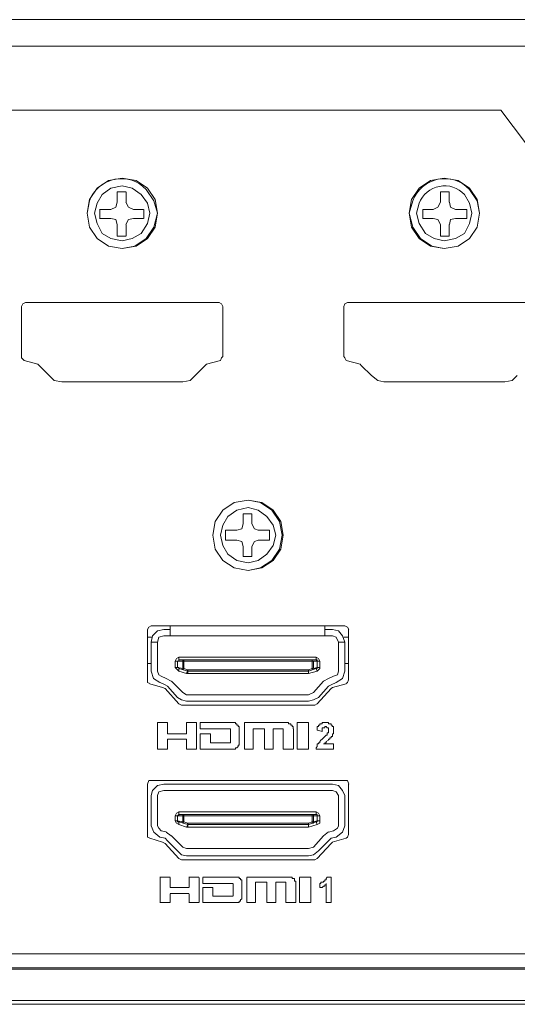
# Model space of a CAD drawing. Units: millimetres. Extents: x 1 to 16.3, y 1.2 to 11.8.
# Drawn here: x 13.1 to 13.6, y 9.4 to 10.4 of the extents above; entities that cross this region are included whole.
import ezdxf

# ---------------------------------------------------------------- set-up
doc = ezdxf.new("R2010")
doc.units = ezdxf.units.MM
doc.layers.add('Dahua', color=255, linetype='Continuous')

# ---------------------------------------------------------------- blocks, each defined once
blk = doc.blocks.new('NVR616R-64_128-4KS2_f')
at = {"layer": 'Dahua', "lineweight": 5}
for points in [[(11.797, 10.4024), (13.8169, 10.4024)], [(13.8169, 10.3752), (12.0553, 10.3752)], [(12.1082, 10.3094), (13.5922, 10.3094)], [(13.6555, 10.2254), (13.5922, 10.3094)], [(13.2319, 10.2035), (13.2293, 10.2138), (13.2228, 10.2229), (13.2138, 10.2293), (13.2035, 10.2319), (13.1918, 10.2293), (13.1828, 10.2229), (13.1776, 10.2138), (13.1751, 10.2035), (13.1776, 10.1932), (13.1828, 10.1828), (13.1918, 10.1777), (13.2035, 10.1751), (13.2138, 10.1777), (13.2228, 10.1828), (13.2293, 10.1932), (13.2319, 10.2035)], [(13.1983, 10.2151), (13.1983, 10.2254)], [(13.1983, 10.2254), (13.2073, 10.2254)], [(13.2074, 10.2254), (13.2074, 10.2151)], [(13.5302, 10.2151), (13.5302, 10.2254)], [(13.5302, 10.2254), (13.5392, 10.2254)], [(13.5392, 10.2254), (13.5392, 10.2151)], [(13.1918, 10.2074), (13.197, 10.2099), (13.1983, 10.2151)], [(13.2073, 10.2151), (13.2099, 10.2099), (13.2151, 10.2074)], [(13.5225, 10.2074), (13.5276, 10.2099), (13.5302, 10.2151)], [(13.5393, 10.2151), (13.5405, 10.2099), (13.5457, 10.2074)], [(13.1802, 10.2074), (13.1918, 10.2074)], [(13.1803, 10.1983), (13.1803, 10.2073)], [(13.2151, 10.2074), (13.2254, 10.2074)], [(13.2255, 10.2073), (13.2255, 10.1983)], [(13.5225, 10.1983), (13.5121, 10.1983), (13.5121, 10.2074)], [(13.5121, 10.2074), (13.5225, 10.2074)], [(13.5457, 10.2074), (13.5573, 10.2074)], [(13.5573, 10.2074), (13.5573, 10.1983)], [(13.1918, 10.1983), (13.1802, 10.1983)], [(13.1983, 10.1919), (13.197, 10.197), (13.1918, 10.1983)], [(13.2151, 10.1983), (13.2099, 10.197), (13.2073, 10.1919)], [(13.2254, 10.1983), (13.2151, 10.1983)], [(13.5302, 10.1919), (13.5276, 10.197), (13.5225, 10.1983)], [(13.5457, 10.1983), (13.5406, 10.197), (13.5393, 10.1919)], [(13.5573, 10.1983), (13.5457, 10.1983)], [(13.1983, 10.1802), (13.1983, 10.1918)], [(13.2074, 10.1918), (13.2074, 10.1802)], [(13.5302, 10.1802), (13.5302, 10.1919)], [(13.5392, 10.1919), (13.5392, 10.1802)], [(13.2073, 10.1802), (13.1983, 10.1802)], [(13.5392, 10.1802), (13.5302, 10.1802)], [(13.104, 10.1118), (13.1014, 10.1105), (13.1001, 10.1079)], [(13.1002, 10.0562), (13.1002, 10.1079)], [(13.104, 10.1118), (13.3029, 10.1118)], [(13.3068, 10.1079), (13.3055, 10.1105), (13.3029, 10.1118)], [(13.3068, 10.1079), (13.3068, 10.0562)], [(13.4346, 10.1118), (13.4321, 10.1105), (13.4308, 10.1079)], [(13.4308, 10.0562), (13.4308, 10.1079)], [(13.4346, 10.1118), (13.6335, 10.1118)], [(13.1001, 10.0563), (13.1001, 10.055), (13.1027, 10.0524)], [(13.1169, 10.0485), (13.1027, 10.0524)], [(13.3042, 10.0524), (13.29, 10.0485)], [(13.3042, 10.0524), (13.3055, 10.055), (13.3068, 10.0563)], [(13.4308, 10.0563), (13.4321, 10.055), (13.4334, 10.0524)], [(13.4476, 10.0485), (13.4333, 10.0524)], [(13.1285, 10.0369), (13.1182, 10.0472), (13.1169, 10.0485)], [(13.2887, 10.0472), (13.2784, 10.0369)], [(13.29, 10.0485), (13.2887, 10.0472)], [(13.4489, 10.0472), (13.4476, 10.0485)], [(13.4592, 10.0369), (13.4488, 10.0472)], [(13.1286, 10.0369), (13.1337, 10.0317), (13.1415, 10.0304)], [(13.2655, 10.0304), (13.2732, 10.0317), (13.2784, 10.0369)], [(13.4592, 10.0369), (13.4657, 10.0317), (13.4721, 10.0304)], [(13.5961, 10.0304), (13.6038, 10.0317), (13.609, 10.0369)], [(13.2655, 10.0304), (13.1415, 10.0304)], [(13.5961, 10.0304), (13.4721, 10.0304)], [(13.3675, 9.8729), (13.3649, 9.8871), (13.3572, 9.8987), (13.3455, 9.9064), (13.3326, 9.909), (13.3184, 9.9064), (13.3068, 9.8987), (13.299, 9.8871), (13.2964, 9.8729), (13.299, 9.8587), (13.3068, 9.847), (13.3184, 9.8393), (13.3326, 9.8367), (13.3455, 9.8393), (13.3572, 9.847), (13.3649, 9.8587), (13.3675, 9.8729)], [(13.3688, 9.8729), (13.3662, 9.8871), (13.3585, 9.8987), (13.3468, 9.9064), (13.3326, 9.909), (13.3184, 9.9064), (13.3068, 9.8987), (13.299, 9.8871), (13.2965, 9.8729), (13.299, 9.8587), (13.3068, 9.847), (13.3184, 9.8393), (13.3326, 9.8367), (13.3468, 9.8393), (13.3585, 9.847), (13.3662, 9.8587), (13.3688, 9.8729)], [(13.361, 9.8729), (13.3585, 9.8832), (13.352, 9.8922), (13.343, 9.8987), (13.3326, 9.9013), (13.321, 9.8987), (13.312, 9.8922), (13.3068, 9.8832), (13.3042, 9.8729), (13.3068, 9.8625), (13.312, 9.8535), (13.321, 9.847), (13.3326, 9.8444), (13.343, 9.847), (13.352, 9.8535), (13.3585, 9.8625), (13.361, 9.8729)], [(13.3275, 9.8845), (13.3275, 9.8948)], [(13.3275, 9.8948), (13.3365, 9.8948)], [(13.3365, 9.8948), (13.3365, 9.8845)], [(13.321, 9.878), (13.3262, 9.8793), (13.3275, 9.8845)], [(13.3365, 9.8845), (13.3391, 9.8793), (13.343, 9.878)], [(13.3094, 9.8677), (13.3094, 9.878), (13.321, 9.878)], [(13.3546, 9.878), (13.3546, 9.8677), (13.343, 9.8677)], [(13.343, 9.878), (13.3546, 9.878)], [(13.321, 9.8677), (13.3094, 9.8677)], [(13.3275, 9.8612), (13.3262, 9.8664), (13.321, 9.8677)], [(13.3275, 9.8509), (13.3275, 9.8612)], [(13.343, 9.8677), (13.3391, 9.8664), (13.3365, 9.8612)], [(13.3365, 9.8612), (13.3365, 9.8509)], [(13.3365, 9.8509), (13.3275, 9.8509)], [(13.2332, 9.7799), (13.2306, 9.7786), (13.2293, 9.776)], [(13.2332, 9.7798), (13.4321, 9.7798)], [(13.2526, 9.7798), (13.2526, 9.7695)], [(13.4114, 9.7695), (13.4114, 9.7799)], [(13.436, 9.776), (13.4347, 9.7786), (13.4321, 9.7799)], [(13.2293, 9.7243), (13.2293, 9.776)], [(13.2461, 9.776), (13.2396, 9.7747), (13.2345, 9.7695), (13.2332, 9.7631)], [(13.2461, 9.7695), (13.2409, 9.7682), (13.2396, 9.7631)], [(13.2526, 9.776), (13.2461, 9.776)], [(13.2461, 9.7695), (13.4192, 9.7695)], [(13.4192, 9.776), (13.4114, 9.776)], [(13.4321, 9.7631), (13.4295, 9.7695), (13.4256, 9.7747), (13.4192, 9.776)], [(13.4256, 9.7631), (13.423, 9.7682), (13.4192, 9.7695)], [(13.4359, 9.776), (13.4359, 9.7243)], [(13.2345, 9.7682), (13.2293, 9.7682)], [(13.2396, 9.7631), (13.2332, 9.7631)], [(13.2332, 9.7334), (13.2332, 9.7631)], [(13.2397, 9.7334), (13.2397, 9.7631)], [(13.4321, 9.7631), (13.4256, 9.7631)], [(13.4256, 9.7334), (13.4256, 9.7631)], [(13.4308, 9.7682), (13.436, 9.7682)], [(13.4321, 9.7334), (13.4321, 9.7631)], [(13.2332, 9.7411), (13.2293, 9.7411)], [(13.2616, 9.7476), (13.259, 9.7463), (13.2577, 9.7437)], [(13.2577, 9.7437), (13.4063, 9.7437)], [(13.2577, 9.7372), (13.2577, 9.7437)], [(13.2616, 9.745), (13.2616, 9.7437), (13.2603, 9.7437)], [(13.2616, 9.745), (13.2616, 9.7437), (13.2603, 9.7437)], [(13.2616, 9.7476), (13.4024, 9.7476)], [(13.2616, 9.7476), (13.2616, 9.745)], [(13.2616, 9.745), (13.4024, 9.745)], [(13.2655, 9.7437), (13.2655, 9.745), (13.2668, 9.745)], [(13.2655, 9.7437), (13.2655, 9.7359)], [(13.2668, 9.745), (13.2668, 9.7359)], [(13.3998, 9.7437), (13.3985, 9.7437), (13.3985, 9.745), (13.3985, 9.7359)], [(13.3998, 9.7359), (13.3998, 9.7437)], [(13.4024, 9.745), (13.4024, 9.7476)], [(13.4062, 9.7437), (13.4049, 9.7463), (13.4024, 9.7476)], [(13.4024, 9.745), (13.4037, 9.745), (13.4037, 9.7437), (13.4024, 9.745)], [(13.4062, 9.7437), (13.4062, 9.7372)], [(13.436, 9.7411), (13.4321, 9.7411)], [(13.2332, 9.7334), (13.2357, 9.7256), (13.2422, 9.7217)], [(13.2396, 9.7334), (13.2409, 9.7295), (13.2435, 9.7282)], [(13.2577, 9.7372), (13.2603, 9.7372)], [(13.2577, 9.7372), (13.2616, 9.7334)], [(13.2655, 9.7359), (13.2603, 9.7372)], [(13.2603, 9.7372), (13.2616, 9.7372), (13.2616, 9.7359)], [(13.2603, 9.7372), (13.2616, 9.7372), (13.2616, 9.7359)], [(13.2616, 9.7359), (13.2707, 9.7334), (13.2707, 9.7346)], [(13.2616, 9.7334), (13.2616, 9.7359)], [(13.2616, 9.7334), (13.2694, 9.7308)], [(13.2668, 9.7359), (13.2655, 9.7359)], [(13.2668, 9.7359), (13.2655, 9.7346)], [(13.2655, 9.7347), (13.2655, 9.7359)], [(13.2707, 9.7308), (13.2707, 9.7346), (13.2668, 9.7359)], [(13.2693, 9.7308), (13.2706, 9.7308)], [(13.2707, 9.7346), (13.2694, 9.7308)], [(13.2706, 9.7334), (13.3946, 9.7334), (13.3946, 9.7347)], [(13.3946, 9.7347), (13.2706, 9.7347)], [(13.2706, 9.7334), (13.2706, 9.7347)], [(13.3946, 9.7308), (13.2706, 9.7308)], [(13.3985, 9.7359), (13.3946, 9.7346)], [(13.4024, 9.7359), (13.3946, 9.7334)], [(13.3946, 9.7308), (13.3946, 9.7347)], [(13.3946, 9.7347), (13.3946, 9.7308)], [(13.3946, 9.7334), (13.3946, 9.7347)], [(13.3946, 9.7308), (13.4037, 9.7333)], [(13.3946, 9.7308), (13.3946, 9.7321)], [(13.3985, 9.7359), (13.3998, 9.7359)], [(13.3985, 9.7359), (13.3985, 9.7347)], [(13.3998, 9.7359), (13.3985, 9.7359), (13.3985, 9.7347)], [(13.4037, 9.7372), (13.3998, 9.7359)], [(13.4036, 9.7334), (13.4024, 9.7359)], [(13.4063, 9.7372), (13.4037, 9.7372)], [(13.4037, 9.7334), (13.4062, 9.736), (13.4062, 9.7372)], [(13.4204, 9.7282), (13.4243, 9.7295), (13.4256, 9.7334)], [(13.423, 9.7217), (13.4295, 9.7256), (13.4321, 9.7334)], [(13.2293, 9.7243), (13.2293, 9.7217), (13.2319, 9.7205)], [(13.2448, 9.7166), (13.2319, 9.7204)], [(13.2474, 9.7191), (13.2423, 9.7217)], [(13.2435, 9.7282), (13.2487, 9.7256)], [(13.25, 9.7179), (13.2474, 9.7192)], [(13.2538, 9.723), (13.2487, 9.7256)], [(13.2539, 9.723), (13.2655, 9.7114)], [(13.3998, 9.7114), (13.4101, 9.723)], [(13.4153, 9.7256), (13.4101, 9.723)], [(13.4153, 9.7256), (13.4205, 9.7282)], [(13.4179, 9.7192), (13.4153, 9.7179)], [(13.4231, 9.7217), (13.4179, 9.7191)], [(13.4334, 9.7204), (13.4192, 9.7166)], [(13.4334, 9.7205), (13.4347, 9.7217), (13.4359, 9.7243)], [(13.2474, 9.7153), (13.2448, 9.7166)], [(13.2616, 9.6998), (13.2474, 9.7153)], [(13.2603, 9.7062), (13.25, 9.7178)], [(13.2655, 9.7114), (13.2693, 9.7088)], [(13.3946, 9.7088), (13.2694, 9.7088)], [(13.3946, 9.7088), (13.3998, 9.7114)], [(13.4179, 9.7153), (13.4036, 9.6998)], [(13.4153, 9.7179), (13.4049, 9.7062)], [(13.4192, 9.7166), (13.4179, 9.7153)], [(13.2603, 9.7062), (13.2642, 9.7037), (13.2693, 9.7024)], [(13.2616, 9.6998), (13.2642, 9.6985)], [(13.4011, 9.6985), (13.2642, 9.6985)], [(13.2694, 9.7024), (13.3946, 9.7024)], [(13.3946, 9.7024), (13.3998, 9.7037), (13.4049, 9.7062)], [(13.4011, 9.6985), (13.4037, 9.6998)], [(13.2397, 9.6804), (13.25, 9.6804)], [(13.2397, 9.6533), (13.2397, 9.6804)], [(13.25, 9.6804), (13.25, 9.6688)], [(13.2694, 9.6804), (13.2797, 9.6804)], [(13.2694, 9.6688), (13.2694, 9.6804)], [(13.2797, 9.6804), (13.2797, 9.6533)], [(13.2836, 9.6804), (13.3171, 9.6804)], [(13.2836, 9.6739), (13.2836, 9.6804)], [(13.3171, 9.6804), (13.3197, 9.6804), (13.3197, 9.6791), (13.321, 9.6791), (13.321, 9.6778), (13.3223, 9.6778), (13.3223, 9.6765), (13.3236, 9.6765), (13.3236, 9.674)], [(13.3288, 9.6804), (13.3727, 9.6804)], [(13.3288, 9.6533), (13.3288, 9.6804)], [(13.3727, 9.6804), (13.374, 9.6804), (13.374, 9.6791), (13.3765, 9.6791), (13.3765, 9.6778), (13.3778, 9.6778), (13.3778, 9.6765), (13.3791, 9.6765), (13.3791, 9.674)], [(13.383, 9.6804), (13.3946, 9.6804)], [(13.383, 9.6533), (13.383, 9.6804)], [(13.3946, 9.6804), (13.3946, 9.6533)], [(13.4037, 9.6727), (13.4037, 9.6765), (13.4049, 9.6765), (13.4049, 9.6778), (13.4062, 9.6778), (13.4062, 9.6791), (13.4088, 9.6791), (13.4088, 9.6804), (13.4153, 9.6804), (13.4153, 9.6791), (13.4179, 9.6791), (13.4179, 9.6778), (13.4191, 9.6778), (13.4191, 9.6765), (13.4205, 9.6765), (13.4205, 9.6714)], [(13.25, 9.6688), (13.2694, 9.6688)], [(13.3146, 9.6739), (13.2836, 9.6739)], [(13.2836, 9.6688), (13.2939, 9.6688)], [(13.2836, 9.6533), (13.2836, 9.6688)], [(13.2939, 9.6688), (13.2939, 9.6597)], [(13.3146, 9.6597), (13.3146, 9.6739)], [(13.3236, 9.6739), (13.3236, 9.6597)], [(13.3494, 9.6739), (13.3378, 9.6739)], [(13.3378, 9.6739), (13.3378, 9.6533)], [(13.3494, 9.6533), (13.3494, 9.6739)], [(13.3688, 9.6739), (13.3585, 9.6739), (13.3585, 9.6533)], [(13.3688, 9.6533), (13.3688, 9.6739)], [(13.3792, 9.6739), (13.3792, 9.6533)], [(13.4089, 9.6714), (13.4037, 9.6727)], [(13.4101, 9.6649), (13.4127, 9.6675), (13.414, 9.6675), (13.414, 9.6701), (13.4153, 9.6701), (13.4153, 9.6752), (13.414, 9.6752), (13.4127, 9.6765), (13.4114, 9.6765), (13.4114, 9.6752), (13.4101, 9.6752), (13.4088, 9.6752), (13.4088, 9.6714)], [(13.4205, 9.6714), (13.4205, 9.6688), (13.4192, 9.6688), (13.4192, 9.6662), (13.4179, 9.6662), (13.4179, 9.6649), (13.4166, 9.6649), (13.4166, 9.6636), (13.4153, 9.6636), (13.4153, 9.6623), (13.4127, 9.661), (13.4127, 9.6597), (13.4114, 9.6597), (13.4114, 9.6585), (13.4101, 9.6585)], [(13.2694, 9.6636), (13.25, 9.6636)], [(13.25, 9.6636), (13.25, 9.6533)], [(13.2694, 9.6533), (13.2694, 9.6636)], [(13.2939, 9.6597), (13.3146, 9.6597)], [(13.3236, 9.6598), (13.3236, 9.6572), (13.3223, 9.6572), (13.3223, 9.6559), (13.321, 9.6546), (13.3197, 9.6546), (13.3197, 9.6533), (13.3184, 9.6533)], [(13.4024, 9.6533), (13.4024, 9.6546), (13.4037, 9.6559), (13.4037, 9.6585), (13.4049, 9.6585), (13.4049, 9.6598), (13.4062, 9.6598), (13.4062, 9.661), (13.4075, 9.6623), (13.4088, 9.6636), (13.4101, 9.6649)], [(13.4101, 9.6585), (13.4205, 9.6585)], [(13.4204, 9.6585), (13.4204, 9.6533)], [(13.25, 9.6533), (13.2396, 9.6533)], [(13.2797, 9.6533), (13.2693, 9.6533)], [(13.3184, 9.6533), (13.2836, 9.6533)], [(13.3378, 9.6533), (13.3288, 9.6533)], [(13.3585, 9.6533), (13.3494, 9.6533)], [(13.3791, 9.6533), (13.3688, 9.6533)], [(13.3946, 9.6533), (13.383, 9.6533)], [(13.4205, 9.6533), (13.4024, 9.6533)], [(13.2332, 9.621), (13.2306, 9.621), (13.2293, 9.6171)], [(13.2293, 9.5655), (13.2293, 9.6171)], [(13.2332, 9.621), (13.4321, 9.621)], [(13.2461, 9.6171), (13.2396, 9.6158), (13.2345, 9.6107), (13.2332, 9.6055)], [(13.2461, 9.6171), (13.4192, 9.6171)], [(13.4321, 9.6055), (13.4295, 9.6107), (13.4256, 9.6158), (13.4192, 9.6171)], [(13.436, 9.6171), (13.4346, 9.621), (13.4321, 9.621)], [(13.4359, 9.6171), (13.4359, 9.5655)], [(13.2461, 9.6107), (13.2409, 9.6094), (13.2396, 9.6055)], [(13.2461, 9.6107), (13.4192, 9.6107)], [(13.4256, 9.6055), (13.423, 9.6094), (13.4192, 9.6107)], [(13.2332, 9.6055), (13.2332, 9.5745)], [(13.2397, 9.5745), (13.2397, 9.6055)], [(13.4256, 9.6055), (13.4256, 9.5745)], [(13.4321, 9.5745), (13.4321, 9.6055)], [(13.2577, 9.5848), (13.259, 9.5874), (13.2616, 9.5887), (13.4024, 9.5887)], [(13.2616, 9.5887), (13.2616, 9.5861)], [(13.4024, 9.5861), (13.4024, 9.5887)], [(13.4062, 9.5848), (13.4049, 9.5874), (13.4024, 9.5887)], [(13.2577, 9.5848), (13.4063, 9.5848)], [(13.2577, 9.5797), (13.2577, 9.5848)], [(13.2616, 9.5758), (13.259, 9.5771), (13.2577, 9.5797), (13.2603, 9.5797)], [(13.2603, 9.5848), (13.2616, 9.5861), (13.4024, 9.5861)], [(13.2616, 9.5861), (13.2616, 9.5848), (13.2603, 9.5848)], [(13.2655, 9.5784), (13.2603, 9.5797)], [(13.2603, 9.5797), (13.2603, 9.5784), (13.2616, 9.5784)], [(13.2603, 9.5797), (13.2616, 9.5784)], [(13.2616, 9.5784), (13.2707, 9.5758), (13.2707, 9.5771)], [(13.2616, 9.5758), (13.2616, 9.5784)], [(13.2655, 9.5848), (13.2655, 9.5861), (13.2668, 9.5861)], [(13.2655, 9.5848), (13.2655, 9.5784)], [(13.2668, 9.5784), (13.2655, 9.5784)], [(13.2668, 9.5784), (13.2655, 9.5771)], [(13.2655, 9.5771), (13.2655, 9.5784)], [(13.2668, 9.5861), (13.2668, 9.5784)], [(13.2707, 9.5771), (13.2668, 9.5784)], [(13.2694, 9.5732), (13.2707, 9.5758), (13.2707, 9.5771)], [(13.3946, 9.5771), (13.3946, 9.5758), (13.2706, 9.5758)], [(13.3946, 9.5771), (13.2706, 9.5771)], [(13.2706, 9.5758), (13.2706, 9.5771)], [(13.2707, 9.5732), (13.2707, 9.5771)], [(13.2707, 9.5758), (13.2707, 9.5771)], [(13.2707, 9.5758), (13.2707, 9.5771)], [(13.4037, 9.5797), (13.4037, 9.5784), (13.4024, 9.5784), (13.3946, 9.5758)], [(13.3985, 9.5784), (13.3946, 9.5771)], [(13.3946, 9.5758), (13.3946, 9.5771)], [(13.4036, 9.5758), (13.3946, 9.5732), (13.3946, 9.5771)], [(13.3946, 9.5771), (13.3946, 9.5732)], [(13.3946, 9.5758), (13.3946, 9.5771)], [(13.3998, 9.5848), (13.3998, 9.5861), (13.3985, 9.5861), (13.3985, 9.5784)], [(13.3985, 9.5771), (13.3985, 9.5784), (13.3998, 9.5784)], [(13.3998, 9.5784), (13.3998, 9.5771), (13.3985, 9.5771)], [(13.3998, 9.5784), (13.3998, 9.5848)], [(13.4036, 9.5797), (13.3998, 9.5784)], [(13.4024, 9.5861), (13.4037, 9.5861), (13.4037, 9.5848), (13.4037, 9.5861), (13.4024, 9.5861)], [(13.4024, 9.5784), (13.4037, 9.5784), (13.4037, 9.5797)], [(13.4036, 9.5758), (13.4024, 9.5784)], [(13.4062, 9.5797), (13.4037, 9.5797)], [(13.4037, 9.5758), (13.4062, 9.5771), (13.4062, 9.5797)], [(13.4062, 9.5848), (13.4062, 9.5797)], [(13.2332, 9.5745), (13.2358, 9.568), (13.2422, 9.5629)], [(13.2396, 9.5745), (13.2409, 9.5719), (13.2435, 9.5694)], [(13.2435, 9.5693), (13.2487, 9.5681)], [(13.2538, 9.5642), (13.2487, 9.568)], [(13.2616, 9.5758), (13.2694, 9.5732)], [(13.2693, 9.5732), (13.2706, 9.5732)], [(13.3946, 9.5732), (13.2706, 9.5732)], [(13.3946, 9.5732), (13.3946, 9.5745)], [(13.4153, 9.5681), (13.4101, 9.5642)], [(13.4153, 9.568), (13.4204, 9.5693)], [(13.4204, 9.5693), (13.4243, 9.5719), (13.4256, 9.5745)], [(13.423, 9.5629), (13.4295, 9.568), (13.4321, 9.5745)], [(13.2293, 9.5655), (13.2293, 9.5629), (13.2319, 9.5616)], [(13.2448, 9.5577), (13.2319, 9.5616)], [(13.2474, 9.5616), (13.2422, 9.5629)], [(13.2474, 9.5564), (13.2448, 9.5577)], [(13.25, 9.559), (13.2474, 9.5616)], [(13.2616, 9.5409), (13.2474, 9.5564)], [(13.2603, 9.5487), (13.25, 9.559)], [(13.2539, 9.5642), (13.2655, 9.5525)], [(13.3998, 9.5525), (13.4101, 9.5642)], [(13.4179, 9.5564), (13.4036, 9.5409)], [(13.4153, 9.559), (13.4049, 9.5487)], [(13.4179, 9.5616), (13.4153, 9.559)], [(13.423, 9.5629), (13.4179, 9.5616)], [(13.4192, 9.5577), (13.4179, 9.5564)], [(13.4333, 9.5616), (13.4191, 9.5577)], [(13.4334, 9.5616), (13.4346, 9.5629), (13.4359, 9.5655)], [(13.2603, 9.5487), (13.2642, 9.5448), (13.2693, 9.5435)], [(13.2655, 9.5526), (13.2693, 9.5513)], [(13.3998, 9.5525), (13.3946, 9.5513), (13.2693, 9.5513)], [(13.3946, 9.5435), (13.3998, 9.5448), (13.4049, 9.5487)], [(13.2616, 9.5409), (13.2642, 9.5396)], [(13.4037, 9.5409), (13.4011, 9.5396), (13.2642, 9.5396)], [(13.2693, 9.5435), (13.3946, 9.5435)], [(13.2421, 9.5216), (13.2525, 9.5216)], [(13.2423, 9.4957), (13.2423, 9.5215)], [(13.2526, 9.5215), (13.2526, 9.5112)], [(13.2718, 9.5216), (13.2822, 9.5216)], [(13.272, 9.5112), (13.272, 9.5215)], [(13.2823, 9.5215), (13.2823, 9.4957)], [(13.2861, 9.5216), (13.3196, 9.5216)], [(13.2862, 9.5151), (13.2862, 9.5215)], [(13.3197, 9.5216), (13.3236, 9.5216), (13.3236, 9.5203), (13.3249, 9.5203), (13.3249, 9.519), (13.3262, 9.519), (13.3262, 9.5151)], [(13.3313, 9.5216), (13.3739, 9.5216)], [(13.3314, 9.4957), (13.3314, 9.5215)], [(13.3519, 9.5164), (13.3403, 9.5164)], [(13.3404, 9.5164), (13.3404, 9.4957)], [(13.352, 9.4957), (13.352, 9.5164)], [(13.3713, 9.5164), (13.361, 9.5164)], [(13.3611, 9.5164), (13.3611, 9.4957)], [(13.3714, 9.4957), (13.3714, 9.5164)], [(13.374, 9.5216), (13.3778, 9.5216), (13.3778, 9.5203), (13.3804, 9.5203), (13.3804, 9.5177), (13.3817, 9.5177), (13.3817, 9.5164)], [(13.3817, 9.5164), (13.3817, 9.4957)], [(13.3855, 9.5216), (13.3971, 9.5216)], [(13.3856, 9.4957), (13.3856, 9.5215)], [(13.3972, 9.5216), (13.3972, 9.4957)], [(13.4062, 9.5151), (13.4075, 9.5151), (13.4075, 9.5164), (13.4101, 9.5164), (13.4101, 9.5177), (13.4114, 9.5177), (13.4114, 9.519), (13.4127, 9.519), (13.4127, 9.5203), (13.414, 9.5216)], [(13.4139, 9.5216), (13.4178, 9.5216)], [(13.4179, 9.5216), (13.4179, 9.4957)], [(13.2525, 9.5112), (13.2719, 9.5112)], [(13.3171, 9.5151), (13.2861, 9.5151)], [(13.2861, 9.5112), (13.2964, 9.5112)], [(13.2862, 9.4957), (13.2862, 9.5112)], [(13.2965, 9.5112), (13.2965, 9.5022)], [(13.3172, 9.5022), (13.3172, 9.5151)], [(13.3262, 9.5151), (13.3262, 9.5022)], [(13.4062, 9.5112), (13.4062, 9.5151)], [(13.4127, 9.5151), (13.4127, 9.5138), (13.4114, 9.5138), (13.4114, 9.5125), (13.4101, 9.5125), (13.4088, 9.5112), (13.4062, 9.5112)], [(13.4127, 9.4957), (13.4127, 9.5151)], [(13.2525, 9.4957), (13.2421, 9.4957)], [(13.2718, 9.5048), (13.2525, 9.5048)], [(13.2526, 9.5047), (13.2526, 9.4957)], [(13.2822, 9.4957), (13.2719, 9.4957)], [(13.272, 9.4957), (13.272, 9.5047)], [(13.3209, 9.4957), (13.2861, 9.4957)], [(13.2964, 9.5022), (13.3171, 9.5022)], [(13.3262, 9.5022), (13.3262, 9.4996), (13.3249, 9.4983), (13.3249, 9.497), (13.3236, 9.497), (13.3236, 9.4957), (13.321, 9.4957)], [(13.3403, 9.4957), (13.3313, 9.4957)], [(13.361, 9.4957), (13.3519, 9.4957)], [(13.3816, 9.4957), (13.3713, 9.4957)], [(13.3971, 9.4957), (13.3855, 9.4957)], [(13.4178, 9.4957), (13.4126, 9.4957)], [(11.8873, 9.4428), (15.82, 9.4428)], [(15.8588, 9.4273), (11.8473, 9.4273)], [(15.8058, 9.4286), (11.9002, 9.4286)], [(10.1786, 9.395), (16.0706, 9.395)], [(15.8924, 9.3911), (10.2083, 9.3911)]]:
    blk.add_lwpolyline(points, dxfattribs=at)
for points in [[(13.2396, 10.2035), (13.2358, 10.1893), (13.228, 10.1777), (13.2164, 10.1699), (13.2035, 10.1673), (13.1893, 10.1699), (13.1776, 10.1777), (13.1699, 10.1893), (13.1673, 10.2035), (13.1699, 10.2164, -0.559205), (13.228, 10.228), (13.2358, 10.2164), (13.2396, 10.2035), (13.2371, 10.2177), (13.2293, 10.2293), (13.2177, 10.2371), (13.2035, 10.2397), (13.1893, 10.2371), (13.1776, 10.2293), (13.1699, 10.2177), (13.1673, 10.2035), (13.1699, 10.1893), (13.1776, 10.1777), (13.1893, 10.1699), (13.2035, 10.1673), (13.2177, 10.1699), (13.2293, 10.1777), (13.2371, 10.1893), (13.2396, 10.2035)], [(13.5703, 10.2035), (13.5677, 10.1893), (13.5599, 10.1777), (13.5483, 10.1699), (13.5341, 10.1673), (13.5212, 10.1699), (13.5096, 10.1777), (13.5018, 10.1893), (13.4979, 10.2035), (13.5018, 10.2164, -0.559269), (13.5599, 10.228), (13.5677, 10.2164), (13.5703, 10.2035), (13.5677, 10.2177), (13.5599, 10.2293), (13.5483, 10.2371), (13.5341, 10.2397), (13.5199, 10.2371), (13.5083, 10.2293), (13.5005, 10.2177), (13.4979, 10.2035), (13.5005, 10.1893), (13.5083, 10.1777), (13.5199, 10.1699), (13.5341, 10.1673), (13.5483, 10.1699), (13.5599, 10.1777), (13.5677, 10.1893), (13.5703, 10.2035)]]:
    blk.add_lwpolyline(points, format="xyb", dxfattribs=at)
blk.add_lwpolyline([(13.5625, 10.2035), (13.5599, 10.2138), (13.5548, 10.2229, 0.553347), (13.5083, 10.2138), (13.5057, 10.2035), (13.5083, 10.1932), (13.5147, 10.1828), (13.5238, 10.1777), (13.5341, 10.1751), (13.5457, 10.1777), (13.5548, 10.1828), (13.5599, 10.1932)], format="xyb", close=True, dxfattribs=at)
for points in [[(13.2603, 9.7372), (13.2603, 9.7437)], [(13.4036, 9.7437), (13.4036, 9.7372)], [(13.4024, 9.7359), (13.4037, 9.7372), (13.4037, 9.7359)], [(13.2603, 9.5797), (13.2603, 9.5848)], [(13.4036, 9.5848), (13.4036, 9.5797)]]:
    blk.add_lwpolyline(points, close=True, dxfattribs=at)

msp = doc.modelspace()

# ---------------------------------------------------------------- block references
msp.add_blockref('NVR616R-64_128-4KS2_f', (0, 0))

doc.saveas('drawing.dxf')
